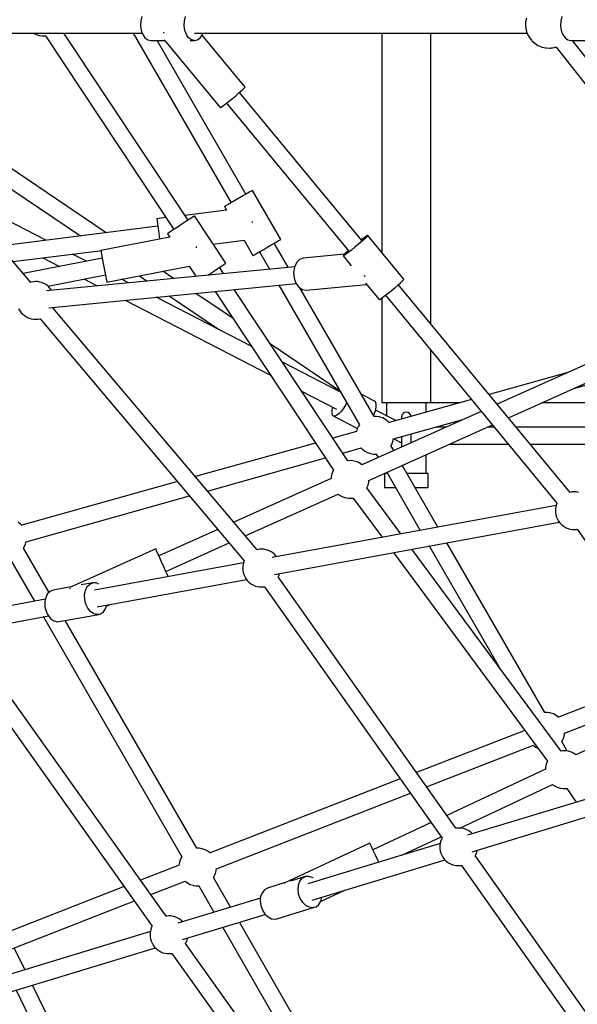
# Model space of a CAD drawing. Units: millimetres. Extents: x 146 to 19693, y -3384 to 19137.
# Drawn here: x 5357 to 5947, y 7493 to 8535 of the extents above; entities that cross this region are included whole.
import ezdxf

# ---------------------------------------------------------------- set-up
doc = ezdxf.new("R2010")
doc.units = ezdxf.units.MM
doc.layers.add('PV-F2E3A', color=7, linetype='Continuous')

# ---------------------------------------------------------------- blocks, each defined once
blk = doc.blocks.new('*U2')
at = {"layer": 'PV-F2E3A'}
for p, q in [((-25146.2, 32632.4), (-25146.5, 32627.3)), ((-25145, 32637.1), (-25146.2, 32632.4)), ((-25100.3, 32627.3), (-25100, 32632.4)), ((-25100, 32632.4), (-25098.8, 32637.1)), ((-24738.8, 32630.7), (-24738.9, 32626.6)), ((-24738, 32635.4), (-24738.8, 32631.5)), ((-24738.8, 32631.5), (-24738.8, 32630.7)), ((-24701.5, 32632.4), (-24701.7, 32627.3)), ((-24700.3, 32637.1), (-24701.5, 32632.4)), ((-25493.2, 32619.6), (-25144.7, 32619.6)), ((-25260.3, 32619.6), (-25260, 32619.4)), ((-25096.1, 32421.6), (-25227.6, 32619.6)), ((-25154.3, 32619.6), (-25050.6, 32440)), ((-25146.5, 32627.3), (-25145.8, 32622.4)), ((-25145.8, 32622.4), (-25144.1, 32618)), ((-25122.3, 32619.9), (-25122.6, 32619.7)), ((-25121.5, 32620.5), (-25122.3, 32619.9)), ((-25099.5, 32622.4), (-25100.3, 32627.3)), ((-25097.9, 32618), (-25099.5, 32622.4)), ((-25089.4, 32619.6), (-24737.3, 32619.6)), ((-25081, 32618), (-25080.4, 32619.6)), ((-24891.1, 32619.6), (-24891.1, 32387.4)), ((-24839.1, 32311.8), (-24839.1, 32619.6)), ((-24738.9, 32626.6), (-24738.3, 32622.6)), ((-24738.3, 32622.6), (-24737, 32618.8)), ((-24701.7, 32627.3), (-24701, 32622.4)), ((-24701, 32622.4), (-24699.4, 32618)), ((-25262.5, 32355.8), (-25489.2, 32616.9)), ((-25183, 32408.3), (-25485.9, 32613.1)), ((-25260, 32619.4), (-25257.1, 32617.9)), ((-25257.1, 32617.9), (-25253.9, 32616.9)), ((-25253.9, 32616.9), (-25250.7, 32616.5)), ((-25250.7, 32616.5), (-25247.4, 32616.6)), ((-25247.4, 32616.6), (-25247.2, 32616.6)), ((-25247.2, 32616.6), (-25111.1, 32411.7)), ((-25144.1, 32618), (-25141.8, 32614.6)), ((-25141.8, 32614.6), (-25138.9, 32612.4)), ((-25138.9, 32612.4), (-25135.7, 32611.6)), ((-25135.7, 32611.6), (-25120.6, 32611.6)), ((-25035, 32449), (-25128.9, 32611.6)), ((-25121.3, 32612.5), (-25062, 32540.8)), ((-25095.6, 32614.6), (-25097.9, 32618)), ((-25092.6, 32612.4), (-25095.6, 32614.6)), ((-25094, 32611.6), (-25089.4, 32611.6)), ((-25089.4, 32611.6), (-25092.6, 32612.4)), ((-25089.4, 32611.6), (-25086.2, 32612.4)), ((-25086.2, 32612.4), (-25083.3, 32614.6)), ((-25083.3, 32614.6), (-25081, 32618)), ((-25035.8, 32562.4), (-25081.3, 32617.5)), ((-24737, 32618.8), (-24735.1, 32615.2)), ((-24735.1, 32615.2), (-24732.6, 32612)), ((-24732.6, 32612), (-24732.1, 32611.4)), ((-24732.1, 32611.4), (-24729.1, 32608.7)), ((-24699.4, 32618), (-24697, 32614.6)), ((-24697, 32614.6), (-24694.1, 32612.4)), ((-24694.1, 32612.4), (-24690.9, 32611.6)), ((-24690.9, 32611.6), (-24644.7, 32611.6)), ((-24360.3, 32194.4), (-24689.2, 32611.6)), ((-24729.1, 32608.7), (-24725.8, 32606.5)), ((-24725.8, 32606.5), (-24722.1, 32605)), ((-24722.1, 32605), (-24721.3, 32604.7)), ((-24721.3, 32604.7), (-24717.6, 32603.9)), ((-24717.6, 32603.9), (-24716.7, 32603.8)), ((-24716.7, 32603.8), (-24713.2, 32603.6)), ((-24713.2, 32603.6), (-24712.4, 32603.7)), ((-24712.4, 32603.7), (-24711.5, 32603.8)), ((-24711.5, 32603.8), (-24710.4, 32603.9)), ((-24710.4, 32603.9), (-24708.3, 32604.3)), ((-24708.3, 32604.3), (-24707.7, 32604.5)), ((-24707.7, 32604.5), (-24707, 32604.6)), ((-24707, 32604.6), (-24706.4, 32604.8)), ((-24706.6, 32604.8), (-24374.4, 32183.5)), ((-24706.4, 32604.8), (-24706.4, 32604.8)), ((-25440.4, 32560.6), (-25210, 32404.9)), ((-25041.9, 32556.5), (-25038.5, 32559.5)), ((-25038.5, 32559.5), (-25036.4, 32561.6)), ((-25036.4, 32561.6), (-25035.8, 32562.4)), ((-25055, 32545.7), (-25050.7, 32549.1)), ((-25050.7, 32549.1), (-25046.1, 32552.9)), ((-25046.1, 32552.9), (-25041.9, 32556.5)), ((-24912.1, 32400.1), (-25041.6, 32556.8)), ((-25062, 32540.8), (-25061.1, 32541.2)), ((-25061.1, 32541.2), (-25058.6, 32542.9)), ((-25058.6, 32542.9), (-25055, 32545.7)), ((-25055.3, 32545.4), (-24925.9, 32388.9)), ((-25028.1, 32453), (-25028.7, 32452.7)), ((-24998.1, 32401.1), (-25028.1, 32453)), ((-25246.8, 32400.3), (-25345.2, 32451)), ((-25046.1, 32442.6), (-25050.1, 32440.3)), ((-25041.7, 32445.2), (-25046.1, 32442.6)), ((-25037.4, 32447.6), (-25041.7, 32445.2)), ((-25033.6, 32449.8), (-25037.4, 32447.6)), ((-25030.6, 32451.6), (-25033.6, 32449.8)), ((-25028.7, 32452.7), (-25030.6, 32451.6)), ((-25055.3, 32432.2), (-25099.5, 32426.7)), ((-25057.3, 32436.1), (-25057.5, 32436)), ((-25057.5, 32436), (-25055.3, 32432.2)), ((-25056, 32436.9), (-25057.3, 32436.1)), ((-25053.6, 32438.3), (-25056, 32436.9)), ((-25050.1, 32440.3), (-25053.6, 32438.3)), ((-25119.5, 32424.3), (-25129.1, 32423.1)), ((-25129.1, 32423.1), (-25129.1, 32422.8)), ((-25129.1, 32422.8), (-25128.9, 32421)), ((-25094.8, 32422.5), (-25098.5, 32420.1)), ((-25091.9, 32424.4), (-25094.8, 32422.5)), ((-25090.1, 32425.6), (-25091.9, 32424.4)), ((-25089.5, 32426.1), (-25090.1, 32425.6)), ((-25056.3, 32376.1), (-25089.5, 32426.1)), ((-25128.1, 32415.1), (-25295.9, 32394.2)), ((-25128.9, 32421), (-25128.4, 32417.6)), ((-25128.4, 32417.6), (-25127.9, 32413)), ((-25127.9, 32413), (-25127.2, 32407.6)), ((-25110.7, 32412), (-25114, 32409.8)), ((-25106.8, 32414.6), (-25110.7, 32412)), ((-25102.6, 32417.4), (-25106.8, 32414.6)), ((-25098.5, 32420.1), (-25102.6, 32417.4)), ((-25028, 32419.9), (-25028, 32420.1)), ((-25027.9, 32419.1), (-25028, 32419.9)), ((-25115.4, 32403.6), (-25188.6, 32389.4)), ((-25127.2, 32407.6), (-25126.5, 32402)), ((-25126.5, 32402), (-25126.4, 32401.5)), ((-25117.6, 32407.4), (-25117.8, 32407.3)), ((-25117.8, 32407.3), (-25115.4, 32403.6)), ((-25116.4, 32408.2), (-25117.6, 32407.4)), ((-25114, 32409.8), (-25116.4, 32408.2)), ((-24998.7, 32400.7), (-24998.1, 32401.1)), ((-24909.8, 32402.9), (-24912.6, 32400.7)), ((-24909.1, 32402), (-24912, 32399.4)), ((-24907.4, 32404.5), (-24909.8, 32402.9)), ((-24907, 32404), (-24909.1, 32402)), ((-24906.2, 32405.3), (-24907.4, 32404.5)), ((-24906, 32405.1), (-24907, 32404)), ((-24905.9, 32405.3), (-24906.2, 32405.3)), ((-24905.9, 32405.3), (-24906, 32405.1)), ((-24867.7, 32359.1), (-24905.9, 32405.3)), ((-25087.4, 32393.2), (-25087.5, 32393.4)), ((-25087.3, 32392.4), (-25087.4, 32393.2)), ((-25069.6, 32396.2), (-25036.9, 32400.3)), ((-25036.9, 32400.3), (-25027.5, 32384.1)), ((-25020.1, 32388.3), (-25016.1, 32390.7)), ((-25016.1, 32390.7), (-25011.7, 32393.2)), ((-25011.7, 32393.2), (-25007.4, 32395.7)), ((-25007.4, 32395.7), (-25003.6, 32397.9)), ((-24990.3, 32371.7), (-25005, 32397.1)), ((-25003.6, 32397.9), (-25000.6, 32399.6)), ((-25000.6, 32399.6), (-24998.7, 32400.7)), ((-24919.5, 32393.1), (-24923.3, 32390)), ((-24915.6, 32396.3), (-24919.5, 32393.1)), ((-24912, 32399.4), (-24915.6, 32396.3)), ((-25281.6, 32377.9), (-25187.1, 32389.6)), ((-25187, 32381.5), (-25270.6, 32365.2)), ((-25250, 32381.8), (-25232.3, 32372.7)), ((-25203.8, 32378.2), (-25218.4, 32385.7)), ((-25188.6, 32389.4), (-25188.5, 32389.1)), ((-25188.5, 32389.1), (-25188.2, 32387.3)), ((-25188.2, 32387.3), (-25187.5, 32384)), ((-25187.5, 32384), (-25186.6, 32379.4)), ((-25187.4, 32389.6), (-25187.4, 32389.6)), ((-25027.5, 32384.1), (-25027.3, 32384.2)), ((-25027.3, 32384.2), (-25026, 32384.9)), ((-25026, 32384.9), (-25023.6, 32386.3)), ((-25023.6, 32386.3), (-25020.1, 32388.3)), ((-25020.6, 32388.1), (-25010, 32369.8)), ((-24974.4, 32381.3), (-24978.2, 32379.9)), ((-24930.5, 32385.5), (-24974.4, 32381.3)), ((-24931.7, 32384.3), (-24932.1, 32383.7)), ((-24931.4, 32384), (-24932.1, 32383.7)), ((-24932.1, 32383.7), (-24923.4, 32373.1)), ((-24930.1, 32385.9), (-24931.7, 32384.3)), ((-24929.6, 32385.2), (-24931.4, 32384)), ((-24927.6, 32388.2), (-24930.1, 32385.9)), ((-24926.8, 32387.3), (-24929.6, 32385.2)), ((-24926.3, 32389.4), (-24927.6, 32388.2)), ((-24923.3, 32390), (-24926.8, 32387.3)), ((-24983.3, 32372.3), (-25245.9, 32346.9)), ((-25186.6, 32379.4), (-25185.6, 32374)), ((-25185.6, 32374), (-25184.5, 32368.6)), ((-25182, 32356), (-25095, 32373)), ((-25095, 32373), (-25087.9, 32362.2)), ((-25069.4, 32367.4), (-25065.3, 32370.1)), ((-25065.3, 32370.1), (-25061.6, 32372.5)), ((-25058.6, 32365), (-25063, 32371.7)), ((-25061.6, 32372.5), (-25058.7, 32374.4)), ((-25058.7, 32374.4), (-25056.9, 32375.7)), ((-25056.9, 32375.7), (-25056.3, 32376.1)), ((-24983.6, 32371.8), (-24984.4, 32366.2)), ((-24981.4, 32376.6), (-24983.6, 32371.8)), ((-24978.2, 32379.9), (-24981.4, 32376.6)), ((-25244.7, 32351.9), (-25183.6, 32363.8)), ((-25206.5, 32359.4), (-25192.3, 32352.1)), ((-25184.5, 32368.6), (-25183.5, 32363.5)), ((-25183.5, 32363.5), (-25182.7, 32359.5)), ((-25182.7, 32359.5), (-25182.2, 32356.9)), ((-25147.6, 32362.7), (-25139.4, 32357.2)), ((-25111.4, 32359.9), (-25122.7, 32367.6)), ((-25075.4, 32363.4), (-25073.6, 32364.6)), ((-25073.6, 32364.6), (-25069.4, 32367.4)), ((-24984.4, 32366.2), (-24983.8, 32360.3)), ((-24983.8, 32360.3), (-24981.9, 32354.9)), ((-24909.1, 32362), (-24909.5, 32363.2)), ((-24908.8, 32361.6), (-24909.1, 32362)), ((-24867.8, 32358.9), (-24867.7, 32359.1)), ((-25262.3, 32356.1), (-25262.6, 32356)), ((-25259.9, 32356.5), (-25262.3, 32356.1)), ((-25257.8, 32356.6), (-25259.9, 32356.5)), ((-25255.4, 32356.6), (-25257.8, 32356.6)), ((-25253, 32356.1), (-25255.4, 32356.6)), ((-25251.3, 32355.6), (-25253, 32356.1)), ((-25249, 32354.7), (-25251.3, 32355.6)), ((-25246.9, 32353.5), (-25249, 32354.7)), ((-25245.8, 32352.8), (-25246.9, 32353.5)), ((-25244, 32351.4), (-25245.8, 32352.8)), ((-25242.4, 32349.7), (-25244, 32351.4)), ((-25243.5, 32329), (-24981.6, 32354.5)), ((-25240.9, 32347.7), (-25242.4, 32349.7)), ((-25182.2, 32356.9), (-25182, 32356)), ((-25159.3, 32355.3), (-25166.5, 32359)), ((-25000.1, 32352.7), (-24914.8, 32204.9)), ((-24981.9, 32354.9), (-24978.9, 32350.7)), ((-24978.9, 32350.7), (-24975.1, 32348.1)), ((-24899.2, 32213.9), (-24977.7, 32349.9)), ((-24971.1, 32347.4), (-24907.3, 32353.6)), ((-24908.4, 32355), (-24893.9, 32337.5)), ((-24881.3, 32346.9), (-24877.4, 32350.1)), ((-24877.4, 32350.1), (-24873.9, 32353.2)), ((-24873.9, 32353.2), (-24870.9, 32355.8)), ((-24691.7, 32133.5), (-24873.6, 32353.5)), ((-24870.9, 32355.8), (-24868.8, 32357.8)), ((-24868.8, 32357.8), (-24867.8, 32358.9)), ((-25240.7, 32347.4), (-25240.9, 32347.7)), ((-25029.2, 32288.2), (-25129.8, 32340.1)), ((-25116.1, 32341.4), (-25064, 32306.2)), ((-25048.5, 32317.4), (-25088.1, 32344.1)), ((-25067.6, 32346.1), (-24942.1, 32157.1)), ((-24927.1, 32167.1), (-25047.3, 32348.1)), ((-24975.1, 32348.1), (-24971.1, 32347.4)), ((-24893.2, 32337.8), (-24891.4, 32339)), ((-24891.4, 32339), (-24888.6, 32341.1)), ((-24891.1, 32339.2), (-24891.1, 32228.6)), ((-24888.6, 32341.1), (-24885.2, 32343.8)), ((-24887.3, 32342.1), (-24705.6, 32122.3)), ((-24885.2, 32343.8), (-24881.3, 32346.9)), ((-25239.3, 32328.8), (-25239, 32329.5)), ((-25023, 32072.7), (-25239.3, 32328.8)), ((-25162.8, 32336.9), (-25008.8, 32257.5)), ((-24893.9, 32337.5), (-24893.2, 32337.8)), ((-25275.5, 32327.8), (-25274.3, 32325.7)), ((-25274.3, 32325.7), (-25272.9, 32323.7)), ((-25272.9, 32323.7), (-25271.2, 32322)), ((-25271.2, 32322), (-25269.4, 32320.6)), ((-25269.4, 32320.6), (-25268.4, 32319.9)), ((-25268.4, 32319.9), (-25266.2, 32318.6)), ((-25266.2, 32318.6), (-25264, 32317.8)), ((-25264, 32317.8), (-25262.3, 32317.3)), ((-25262.3, 32317.3), (-25259.8, 32316.8)), ((-25259.8, 32316.8), (-25257.5, 32316.8)), ((-25257.5, 32316.8), (-25255.3, 32316.8)), ((-25255.3, 32316.8), (-25253, 32317.3)), ((-25253, 32317.3), (-25252.8, 32317.3)), ((-25252.9, 32317.3), (-25036.7, 32061.3)), ((-24935.7, 32241.1), (-25009.3, 32290.9)), ((-24622, 32292.7), (-24768.9, 32226.9)), ((-24687.9, 32243.4), (-24523.9, 32289.3)), ((-24839.1, 32228.6), (-24839.1, 32283.9)), ((-24757, 32212.5), (-24614.7, 32276.2)), ((-24934.9, 32239.7), (-24996.3, 32271.3)), ((-24694, 32260.4), (-24777.4, 32237.1)), ((-24975.9, 32240.6), (-24939, 32221.5)), ((-24898.7, 32230.1), (-24912.8, 32237.4)), ((-24943.4, 32223.8), (-24944, 32220.9)), ((-24929.2, 32226.7), (-24931.4, 32222.9)), ((-24928.4, 32228.4), (-24929.2, 32226.7)), ((-24897.5, 32228.9), (-24898.7, 32230.1)), ((-24897.9, 32220.1), (-24897.1, 32223.7)), ((-24897, 32226.7), (-24897.5, 32228.9)), ((-24897.1, 32223.7), (-24897, 32226.7)), ((-24891.1, 32228.6), (-24887.6, 32228.6)), ((-24887.6, 32228.6), (-24878.1, 32228.6)), ((-24886.1, 32228.6), (-24886.1, 32214.5)), ((-24796.1, 32231.9), (-24883.4, 32207.5)), ((-24878.1, 32228.6), (-24865.1, 32228.6)), ((-24865.1, 32228.6), (-24852.1, 32228.6)), ((-24852.1, 32228.6), (-24842.6, 32228.6)), ((-24844.1, 32218.5), (-24844.1, 32228.6)), ((-24842.6, 32228.6), (-24839.1, 32228.6)), ((-24839.1, 32228.6), (-24807.8, 32228.6)), ((-24721, 32228.6), (-24591.5, 32228.6)), ((-24944, 32220.9), (-24944.1, 32217.9)), ((-24944.1, 32217.9), (-24943.6, 32215.7)), ((-24943.6, 32215.7), (-24942.5, 32214.5)), ((-24942.5, 32214.5), (-24916.8, 32201.2)), ((-24940.8, 32214.2), (-24942.5, 32214.5)), ((-24938.7, 32215.1), (-24940.8, 32214.2)), ((-24936.3, 32216.9), (-24938.7, 32215.1)), ((-24933.8, 32219.6), (-24936.3, 32216.9)), ((-24931.4, 32222.9), (-24933.8, 32219.6)), ((-24785.8, 32219.3), (-24912.2, 32162.7)), ((-24899.8, 32214.9), (-24899.2, 32216.2)), ((-24899.2, 32216.2), (-24897.9, 32220.1)), ((-24896.5, 32213.9), (-24899.2, 32213.9)), ((-24876.3, 32209.5), (-24897.8, 32220.5)), ((-24893.4, 32213.4), (-24896.5, 32213.9)), ((-24893.2, 32213.3), (-24893.4, 32213.4)), ((-24890.1, 32212.3), (-24893.2, 32213.3)), ((-24869.9, 32214.6), (-24870.1, 32213.6)), ((-24870.1, 32213.6), (-24870.1, 32212.8)), ((-24869.7, 32215.5), (-24869.9, 32214.6)), ((-24868.6, 32217.1), (-24869.7, 32215.5)), ((-24869.4, 32216.1), (-24869.5, 32215.9)), ((-24869.1, 32216.4), (-24869.4, 32216.1)), ((-24867, 32218.2), (-24868.6, 32217.1)), ((-24867.6, 32217.9), (-24867.9, 32217.6)), ((-24867.3, 32218), (-24867.6, 32217.9)), ((-24865.1, 32218.6), (-24867, 32218.2)), ((-24863.2, 32218.2), (-24865.1, 32218.6)), ((-24861.6, 32217.1), (-24863.2, 32218.2)), ((-24862.6, 32217.9), (-24862.9, 32218)), ((-24862.3, 32217.6), (-24862.6, 32217.9)), ((-24860.5, 32215.5), (-24861.6, 32217.1)), ((-24860.8, 32216.1), (-24861.1, 32216.4)), ((-24860.7, 32215.9), (-24860.8, 32216.1)), ((-24860.3, 32214.6), (-24860.5, 32215.5)), ((-24860.2, 32214), (-24860.3, 32214.6)), ((-24915.7, 32203.6), (-24917, 32200.7)), ((-24914.8, 32205), (-24915.7, 32203.6)), ((-24904.8, 32146.3), (-24773.9, 32204.9)), ((-24887.2, 32210.7), (-24890.1, 32212.3)), ((-24884.6, 32208.7), (-24887.2, 32210.7)), ((-24883.3, 32207.3), (-24884.6, 32208.7)), ((-24878.6, 32190.1), (-24805.1, 32210.7)), ((-24870.1, 32212.8), (-24870.1, 32211.2)), ((-24917.7, 32197.9), (-24942.9, 32190.8)), ((-24917, 32200.7), (-24917.7, 32197.9)), ((-24870.1, 32192.5), (-24870.1, 32191.8)), ((-24860.1, 32191.8), (-24860.1, 32195.3)), ((-24823.1, 32202.6), (-24833.9, 32202.6)), ((-24771.9, 32202.6), (-24779.1, 32202.6)), ((-24466.6, 32202.6), (-24748.9, 32202.6)), ((-24961.1, 32185.7), (-25088.4, 32150.2)), ((-24881.5, 32183.1), (-24880.6, 32184.4)), ((-24878.4, 32177.8), (-24881.5, 32183.1)), ((-24880.6, 32184.4), (-24879.3, 32187.3)), ((-24879.3, 32187.3), (-24878.5, 32190.5)), ((-24878.2, 32190.2), (-24870.1, 32186.1)), ((-24870.1, 32191.8), (-24870.1, 32184.9)), ((-24870.1, 32184.9), (-24870.1, 32181.6)), ((-24860.1, 32186), (-24860.1, 32191.8)), ((-24819.2, 32184.6), (-24757.1, 32184.6)), ((-24734, 32184.6), (-24456.2, 32184.6)), ((-24932.4, 32175.1), (-24912.8, 32180.6)), ((-24912.8, 32180.6), (-24911.6, 32179.3)), ((-24911.6, 32179.3), (-24909, 32177.3)), ((-24909, 32177.3), (-24906.1, 32175.7)), ((-24906.1, 32175.7), (-24903, 32174.7)), ((-24903, 32174.7), (-24902.9, 32174.7)), ((-24902.9, 32174.7), (-24899.7, 32174.1)), ((-24899.7, 32174.1), (-24896.6, 32174.1)), ((-24897.1, 32174.1), (-24894.9, 32170.4)), ((-24844.1, 32153.6), (-24844.1, 32173.5)), ((-25075.6, 32135), (-24950.6, 32170)), ((-24926.9, 32167.1), (-24927.1, 32167.1)), ((-24923.6, 32167.2), (-24926.9, 32167.1)), ((-24920.4, 32166.7), (-24923.6, 32167.2)), ((-24917.2, 32165.8), (-24920.4, 32166.7)), ((-24914.3, 32164.3), (-24917.2, 32165.8)), ((-24912.2, 32162.7), (-24914.3, 32164.3)), ((-24831.7, 32096.8), (-24869.4, 32162.2)), ((-24943.8, 32153.2), (-24944.5, 32150)), ((-24942.6, 32156.2), (-24943.8, 32153.2)), ((-24942.1, 32157.1), (-24942.6, 32156.2)), ((-24888.1, 32153.6), (-24888.1, 32138.6)), ((-24885.2, 32153.6), (-24888.1, 32153.6)), ((-24886.1, 32154.7), (-24886.1, 32153.6)), ((-24885.9, 32154.8), (-24850.4, 32093.4)), ((-24853.6, 32153.6), (-24864.4, 32153.6)), ((-24845.2, 32153.6), (-24853.6, 32153.6)), ((-24842.1, 32153.6), (-24845.2, 32153.6)), ((-24842.1, 32138.6), (-24842.1, 32153.6)), ((-25107.2, 32144.9), (-25272.3, 32098.7)), ((-24944.6, 32148.2), (-25047.7, 32102)), ((-24944.5, 32150), (-24944.6, 32148.2)), ((-24906.9, 32138.2), (-24905.6, 32141.3)), ((-24905.6, 32141.3), (-24904.9, 32144.5)), ((-24904.9, 32144.5), (-24904.8, 32146.3)), ((-25035.6, 32087.7), (-24937.3, 32131.7)), ((-24937.3, 32131.7), (-24935.2, 32130.2)), ((-24935.2, 32130.2), (-24932.2, 32128.7)), ((-24871, 32089.6), (-24906.9, 32138.2)), ((-24888.1, 32138.6), (-24885, 32138.6)), ((-24885, 32138.6), (-24876.6, 32138.6)), ((-24876.6, 32138.6), (-24876.6, 32138.6)), ((-24855.8, 32138.6), (-24853.6, 32138.6)), ((-24853.6, 32138.6), (-24845.2, 32138.6)), ((-24845.2, 32138.6), (-24842.1, 32138.6)), ((-24689.6, 32134.1), (-24691.8, 32133.6)), ((-24687.5, 32134.1), (-24689.6, 32134.1)), ((-24685.1, 32134.1), (-24687.5, 32134.1)), ((-24682.7, 32133.6), (-24685.1, 32134.1)), ((-25267.4, 32081.4), (-25094.5, 32129.8)), ((-24706.4, 32119.8), (-25007.2, 32064.6)), ((-24932.2, 32128.7), (-24929.1, 32127.7)), ((-24929.1, 32127.7), (-24925.8, 32127.3)), ((-24925.8, 32127.3), (-24922.5, 32127.3)), ((-24922.5, 32127.3), (-24921.4, 32127.6)), ((-24921.4, 32127.6), (-24890.7, 32086)), ((-24706.4, 32119.9), (-24706.9, 32118.2)), ((-24705.6, 32122.2), (-24706.4, 32119.9)), ((-24705.6, 32122.4), (-24705.6, 32122.2)), ((-24706.9, 32118.2), (-24707.3, 32115.8)), ((-24707.3, 32115.8), (-24707.2, 32113.3)), ((-24707.2, 32113.3), (-24707.2, 32112)), ((-24707.2, 32112), (-24706.8, 32109.8)), ((-24706.8, 32109.8), (-24706.2, 32107.5)), ((-25273.5, 32100), (-25276.1, 32102)), ((-25272.2, 32098.6), (-25273.5, 32100)), ((-25004.5, 32046.8), (-24703.2, 32102.1)), ((-24706.2, 32107.5), (-24705.2, 32105.3)), ((-24705.2, 32105.3), (-24704, 32103.2)), ((-24704, 32103.2), (-24702.6, 32101.2)), ((-24702.6, 32101.2), (-24700.9, 32099.5)), ((-24700.9, 32099.5), (-24699.1, 32098.1)), ((-25064.6, 32094.4), (-25127.1, 32066.4)), ((-24699.1, 32098.1), (-24698.1, 32097.4)), ((-24698.1, 32097.4), (-24695.9, 32096.2)), ((-24695.9, 32096.2), (-24693.7, 32095.3)), ((-24693.7, 32095.3), (-24692, 32094.8)), ((-24692, 32094.8), (-24689.5, 32094.3)), ((-24689.5, 32094.3), (-24687.2, 32094.3)), ((-24687.2, 32094.3), (-24685, 32094.4)), ((-24685, 32094.4), (-24684.2, 32094.5)), ((-24684.4, 32094.5), (-24527.6, 31870.9)), ((-25269.5, 32075.7), (-25268.1, 32078.6)), ((-25268.1, 32078.6), (-25267.4, 32081.7)), ((-25119.8, 32050), (-25052.5, 32080.1)), ((-24718.4, 31900.7), (-24822.1, 32080.3)), ((-25270.3, 32074.4), (-25269.5, 32075.7)), ((-25243.3, 32027.6), (-25270.3, 32074.4)), ((-25130.4, 32073.7), (-25221.3, 32033)), ((-25130, 32072.8), (-25130.4, 32073.7)), ((-25128.8, 32070.1), (-25130, 32072.8)), ((-25126.9, 32066), (-25128.8, 32070.1)), ((-25023, 32072.8), (-25023.1, 32072.8)), ((-25020.6, 32073.3), (-25023, 32072.8)), ((-25018.5, 32073.3), (-25020.6, 32073.3)), ((-25016.1, 32073.3), (-25018.5, 32073.3)), ((-25013.7, 32072.8), (-25016.1, 32073.3)), ((-25012, 32072.3), (-25013.7, 32072.8)), ((-25009.7, 32071.5), (-25012, 32072.3)), ((-25007.6, 32070.2), (-25009.7, 32071.5)), ((-25006.5, 32069.5), (-25007.6, 32070.2)), ((-25004.7, 32068.1), (-25006.5, 32069.5)), ((-25003.1, 32066.4), (-25004.7, 32068.1)), ((-24878.8, 32069.9), (-24715.8, 31849.1)), ((-24701.2, 31859.8), (-24859.1, 32073.5)), ((-24840.9, 32076.9), (-24766.9, 31948.7)), ((-25285.9, 32065.4), (-25258.8, 32018.4)), ((-25037.4, 32059), (-25195.1, 32030.1)), ((-25124.7, 32060.9), (-25126.9, 32066)), ((-25122.3, 32055.5), (-25124.7, 32060.9)), ((-25037.9, 32057.4), (-25038.3, 32055)), ((-25037.4, 32059.1), (-25037.9, 32057.4)), ((-25036.6, 32061.4), (-25037.4, 32059.1)), ((-25036.6, 32061.5), (-25036.6, 32061.4)), ((-25002.4, 32065.5), (-25003.1, 32066.4)), ((-25120, 32050.5), (-25122.3, 32055.5)), ((-25118.1, 32046.3), (-25120, 32050.5)), ((-25038.3, 32055), (-25038.2, 32052.5)), ((-25038.2, 32052.5), (-25038.2, 32051.3)), ((-25038.2, 32051.3), (-25037.8, 32049)), ((-25037.8, 32049), (-25037.2, 32046.7)), ((-25037.2, 32046.7), (-25036.2, 32044.5)), ((-25000, 32045.4), (-24999.2, 32047.7)), ((-24999.2, 32047.7), (-24999.2, 32047.8)), ((-25196.8, 32037.9), (-25209.4, 32035.6)), ((-25202.8, 32033.8), (-25200.1, 32036.5)), ((-25200.1, 32036.5), (-25196.8, 32037.9)), ((-25193.2, 32037.8), (-25196.8, 32037.9)), ((-25190.5, 32036.6), (-25193.2, 32037.8)), ((-25192.3, 32012.3), (-25034.2, 32041.3)), ((-25117.3, 32044.4), (-25118.1, 32046.3)), ((-25036.2, 32044.5), (-25035, 32042.4)), ((-25035, 32042.4), (-25033.6, 32040.4)), ((-25033.6, 32040.4), (-25031.9, 32038.7)), ((-25031.9, 32038.7), (-25030.1, 32037.3)), ((-25030.1, 32037.3), (-25029.1, 32036.6)), ((-25029.1, 32036.6), (-25026.9, 32035.4)), ((-25000.9, 32043.7), (-25000, 32045.4)), ((-24812.6, 31778.1), (-25000.7, 32044.1)), ((-25244.9, 32026.1), (-25246.8, 32022.2)), ((-25242.1, 32028.8), (-25244.9, 32026.1)), ((-25238.8, 32030.2), (-25242.1, 32028.8)), ((-25219.8, 32033.7), (-25238.8, 32030.2)), ((-25221.3, 32032.1), (-25221.3, 32031.9)), ((-25221.3, 32031.9), (-25221.1, 32031.6)), ((-25205.7, 32025.3), (-25204.8, 32029.9)), ((-25204.8, 32029.9), (-25202.8, 32033.8)), ((-25026.9, 32035.4), (-25024.7, 32034.5)), ((-25024.7, 32034.5), (-25023, 32034)), ((-25023, 32034), (-25020.5, 32033.5)), ((-25020.5, 32033.5), (-25018.2, 32033.5)), ((-25018.2, 32033.5), (-25016, 32033.6)), ((-25016, 32033.6), (-25015.2, 32033.7)), ((-25015.4, 32033.7), (-24827.3, 31767.8)), ((-25247.2, 32020.5), (-25338.2, 32003.8)), ((-25246.8, 32022.2), (-25247.8, 32017.6)), ((-25247.8, 32017.6), (-25247.7, 32012.6)), ((-25205.6, 32020.3), (-25205.7, 32025.3)), ((-25204.4, 32015.4), (-25205.6, 32020.3)), ((-25202.3, 32011), (-25204.4, 32015.4)), ((-25247.7, 32012.6), (-25246.5, 32007.7)), ((-25246.5, 32007.7), (-25244.4, 32003.3)), ((-25199.4, 32007.5), (-25202.3, 32011)), ((-25196, 32005.2), (-25199.4, 32007.5)), ((-25192.4, 32004.3), (-25196, 32005.2)), ((-25190.6, 32004.5), (-25188.9, 32005)), ((-25188.9, 32005), (-25185.8, 32007.1)), ((-25185.8, 32007.1), (-25183.5, 32010.4)), ((-25183.5, 32010.4), (-25182.2, 32014.2)), ((-25182.5, 32013.1), (-25178.8, 32014.8)), ((-25335.5, 31986), (-25244, 32002.8)), ((-25249.2, 32001.9), (-25102.7, 31748)), ((-25244.4, 32003.3), (-25241.5, 31999.8)), ((-25241.5, 31999.8), (-25238.1, 31997.5)), ((-25238.1, 31997.5), (-25234.5, 31996.6)), ((-25234.5, 31996.6), (-25232.7, 31996.8)), ((-25232.7, 31996.8), (-25190.6, 32004.5)), ((-25087, 31757), (-25226.2, 31998)), ((-25190.6, 32004.5), (-25192.4, 32004.3)), ((-25119.3, 31685.1), (-25331.7, 31983.3)), ((-25346.3, 31972.9), (-25134, 31674.7)), ((-24579.1, 31944.4), (-24704, 31895.7)), ((-24697.5, 31878.9), (-24568.5, 31929.2)), ((-24558.7, 31915.3), (-24685.6, 31855.8)), ((-24715.7, 31900.7), (-24718.4, 31900.7)), ((-24712.6, 31900.2), (-24715.7, 31900.7)), ((-24712.4, 31900.1), (-24712.6, 31900.2)), ((-24709.3, 31899.1), (-24712.4, 31900.1)), ((-24706.4, 31897.5), (-24709.3, 31899.1)), ((-24703.8, 31895.5), (-24706.4, 31897.5)), ((-24703.8, 31895.5), (-24703.8, 31895.5)), ((-24739.8, 31881.7), (-24854.3, 31837.1)), ((-24700.6, 31869.9), (-24699.8, 31871.2)), ((-24694.8, 31859.8), (-24700.6, 31869.9)), ((-24699.8, 31871.2), (-24698.5, 31874.2)), ((-24698.5, 31874.2), (-24697.7, 31877.3)), ((-24697.7, 31877.3), (-24697.5, 31879.3)), ((-24843.6, 31821.9), (-24730.6, 31866)), ((-24730.7, 31866), (-24728.2, 31864.1)), ((-24728.2, 31864.1), (-24725.9, 31862.8)), ((-24700.1, 31860), (-24701.2, 31859.8)), ((-24696.8, 31860.1), (-24700.1, 31860)), ((-24693.5, 31859.6), (-24696.8, 31860.1)), ((-24690.4, 31858.7), (-24693.5, 31859.6)), ((-24715.8, 31849.1), (-24717, 31846.1)), ((-24687.4, 31857.2), (-24690.4, 31858.7)), ((-24685.6, 31855.8), (-24687.4, 31857.2)), ((-24717.8, 31840.7), (-24822.3, 31791.8)), ((-24717.7, 31842.9), (-24717.8, 31840.7)), ((-24717, 31846.1), (-24717.7, 31842.9)), ((-24871.5, 31830.4), (-25072.6, 31752)), ((-24582.2, 31836.9), (-24800.2, 31770.8)), ((-24808.5, 31778.4), (-24710.2, 31824.4)), ((-24795.4, 31753.4), (-24577, 31819.7)), ((-24710.2, 31824.4), (-24708.4, 31823.1)), ((-24708.4, 31823.1), (-24705.4, 31821.6)), ((-24705.4, 31821.6), (-24702.3, 31820.6)), ((-24702.3, 31820.6), (-24699, 31820.2)), ((-24699, 31820.2), (-24695.7, 31820.3)), ((-24695.7, 31820.3), (-24695.3, 31820.3)), ((-24695.3, 31820.3), (-24685.3, 31805.6)), ((-25066.2, 31735.2), (-24860.8, 31815.2)), ((-24838.8, 31784.1), (-24900.4, 31755.2)), ((-24812, 31778.4), (-24812.6, 31778.2)), ((-24809.8, 31778.4), (-24812, 31778.4)), ((-24807.5, 31778.4), (-24809.8, 31778.4)), ((-24805, 31777.9), (-24807.5, 31778.4)), ((-24803.3, 31777.4), (-24805, 31777.9)), ((-24801.1, 31776.6), (-24803.3, 31777.4)), ((-24798.9, 31775.3), (-24801.1, 31776.6)), ((-24869.9, 31749.6), (-24828.2, 31769.2)), ((-24828, 31766.5), (-24828.8, 31764.2)), ((-24827.3, 31767.8), (-24828, 31766.5)), ((-24797.9, 31774.6), (-24798.9, 31775.3)), ((-24796.1, 31773.2), (-24797.9, 31774.6)), ((-24795.2, 31772.3), (-24796.1, 31773.2)), ((-25084.4, 31757), (-25087.1, 31757)), ((-25081.2, 31756.4), (-25084.4, 31757)), ((-25081.1, 31756.4), (-25081.2, 31756.4)), ((-25078, 31755.4), (-25081.1, 31756.4)), ((-25075.1, 31753.8), (-25078, 31755.4)), ((-24903.8, 31762.5), (-24994.3, 31720.1)), ((-24829.3, 31761.9), (-24969.5, 31719.4)), ((-24903.3, 31761.6), (-24903.8, 31762.5)), ((-24902.1, 31758.9), (-24903.3, 31761.6)), ((-24900.2, 31754.8), (-24902.1, 31758.9)), ((-24897.8, 31749.8), (-24900.2, 31754.8)), ((-24829.3, 31762.5), (-24829.6, 31760.1)), ((-24829.6, 31760.1), (-24829.6, 31757.6)), ((-24829.6, 31757.6), (-24829.5, 31756.3)), ((-24829.5, 31756.3), (-24829.2, 31754.1)), ((-24828.8, 31764.2), (-24829.3, 31762.5)), ((-24790.1, 31754.6), (-24790, 31755.1)), ((-25103.5, 31746.7), (-25104.8, 31743.8)), ((-25102.6, 31748), (-25103.5, 31746.7)), ((-25072.5, 31751.8), (-25075.1, 31753.8)), ((-25072.4, 31751.8), (-25072.5, 31751.8)), ((-24964.7, 31702.1), (-24824.1, 31744.7)), ((-24895.3, 31744.4), (-24897.8, 31749.8)), ((-24894.3, 31742.2), (-24895.3, 31744.4)), ((-24829.2, 31754.1), (-24828.5, 31751.8)), ((-24828.5, 31751.8), (-24827.6, 31749.6)), ((-24827.6, 31749.6), (-24826.4, 31747.5)), ((-24826.4, 31747.5), (-24824.9, 31745.5)), ((-24824.9, 31745.5), (-24823.3, 31743.8)), ((-24792.3, 31748.8), (-24791.4, 31750.5)), ((-24603.9, 31483.2), (-24792.1, 31749.2)), ((-24791.4, 31750.5), (-24790.6, 31752.8)), ((-24790.6, 31752.8), (-24790.1, 31754.6)), ((-25105.7, 31739), (-25146.4, 31723.2)), ((-25105.6, 31740.6), (-25105.8, 31739)), ((-25104.8, 31743.8), (-25105.6, 31740.6)), ((-25066.3, 31733.6), (-25066.1, 31735.6)), ((-24823.3, 31743.8), (-24821.5, 31742.4)), ((-24821.5, 31742.4), (-24820.4, 31741.7)), ((-24820.4, 31741.7), (-24818.3, 31740.4)), ((-24818.3, 31740.4), (-24816, 31739.6)), ((-24816, 31739.6), (-24814.3, 31739.1)), ((-24814.3, 31739.1), (-24811.9, 31738.6)), ((-24811.9, 31738.6), (-24809.5, 31738.6)), ((-24809.5, 31738.6), (-24807.4, 31738.6)), ((-24807.4, 31738.6), (-24806.5, 31738.8)), ((-24806.7, 31738.8), (-24618.6, 31472.9)), ((-25069.3, 31726.2), (-25068.4, 31727.5)), ((-25051.1, 31694.7), (-25069.3, 31726.2)), ((-25068.4, 31727.5), (-25067.1, 31730.4)), ((-25067.1, 31730.4), (-25066.3, 31733.6)), ((-24972, 31727), (-24987.7, 31722.3)), ((-24977.7, 31722.2), (-24975.2, 31725.3)), ((-24975.2, 31725.3), (-24972, 31727)), ((-24968.4, 31727.3), (-24972, 31727)), ((-24964.6, 31726.2), (-24968.4, 31727.3)), ((-24963.8, 31725.6), (-24964.6, 31726.2)), ((-25163.7, 31716.5), (-25378.7, 31632.6)), ((-25135.6, 31708.1), (-25099.3, 31722.2)), ((-25099.3, 31722.2), (-25096.9, 31720.4)), ((-25096.9, 31720.4), (-25094, 31718.8)), ((-25094, 31718.8), (-25090.9, 31717.8)), ((-25090.9, 31717.8), (-25090.7, 31717.7)), ((-25090.7, 31717.7), (-25087.6, 31717.2)), ((-25087.6, 31717.2), (-25084.4, 31717.2)), ((-25084.9, 31717.2), (-25068.8, 31689.3)), ((-25015.3, 31713.1), (-25017.8, 31710)), ((-25012.1, 31714.9), (-25015.3, 31713.1)), ((-24993.2, 31720.6), (-25012.1, 31714.9)), ((-24994.3, 31720.1), (-24994.2, 31719.9)), ((-24979.7, 31713.4), (-24979.3, 31718.1)), ((-24979.1, 31708.4), (-24979.7, 31713.4)), ((-24979.3, 31718.1), (-24977.7, 31722.2)), ((-25019.5, 31704.3), (-25106.9, 31677.8)), ((-25019.3, 31706), (-25019.8, 31701.3)), ((-25017.8, 31710), (-25019.3, 31706)), ((-24977.4, 31703.7), (-24979.1, 31708.4)), ((-24974.7, 31699.6), (-24977.4, 31703.7)), ((-24956, 31700.5), (-24930.3, 31712.5)), ((-24955.6, 31701.2), (-24954.7, 31705.1)), ((-25372.2, 31615.8), (-25152.9, 31701.3)), ((-25019.8, 31701.3), (-25019.1, 31696.3)), ((-25019.1, 31696.3), (-25017.4, 31691.5)), ((-25002.2, 31682.3), (-24962.2, 31694.5)), ((-24971.4, 31696.4), (-24974.7, 31699.6)), ((-24967.7, 31694.6), (-24971.4, 31696.4)), ((-24964, 31694.1), (-24967.7, 31694.6)), ((-24962.2, 31694.5), (-24964, 31694.1)), ((-24962.2, 31694.5), (-24960.5, 31695.2)), ((-24960.5, 31695.2), (-24957.6, 31697.6)), ((-24957.6, 31697.6), (-24955.6, 31701.2)), ((-25118.6, 31685.3), (-25119.4, 31685.2)), ((-25116.5, 31685.4), (-25118.6, 31685.3)), ((-25114.1, 31685.4), (-25116.5, 31685.4)), ((-25111.7, 31684.8), (-25114.1, 31685.4)), ((-25110, 31684.4), (-25111.7, 31684.8)), ((-25107.7, 31683.5), (-25110, 31684.4)), ((-25105.6, 31682.3), (-25107.7, 31683.5)), ((-25104.6, 31681.6), (-25105.6, 31682.3)), ((-25102, 31660.4), (-25014.4, 31687)), ((-25017.4, 31691.5), (-25014.8, 31687.4)), ((-25014.8, 31687.4), (-25011.5, 31684.3)), ((-25011.5, 31684.3), (-25007.8, 31682.4)), ((-25007.8, 31682.4), (-25004, 31682)), ((-25004, 31682), (-25002.2, 31682.3)), ((-25134.7, 31673.5), (-25135.4, 31671.1)), ((-25134, 31674.8), (-25134.7, 31673.5)), ((-25102.8, 31680.1), (-25104.6, 31681.6)), ((-25101.9, 31679.3), (-25102.8, 31680.1)), ((-25059.5, 31673.3), (-24899.3, 31395.7)), ((-24883.7, 31404.7), (-25041.8, 31678.7)), ((-25136, 31668.9), (-25413.5, 31584.7)), ((-25135.9, 31669.4), (-25136.3, 31667.1)), ((-25136.3, 31667.1), (-25136.2, 31664.6)), ((-25136.2, 31664.6), (-25136.2, 31663.3)), ((-25136.2, 31663.3), (-25135.8, 31661.1)), ((-25135.4, 31671.1), (-25135.9, 31669.4)), ((-25135.8, 31661.1), (-25135.2, 31658.8)), ((-25097.2, 31659.8), (-25096.7, 31661.5)), ((-25096.7, 31661.5), (-25096.7, 31662)), ((-25408.7, 31567.4), (-25130.8, 31651.7)), ((-25268.9, 31628.6), (-25280.1, 31651.7)), ((-25135.2, 31658.8), (-25134.2, 31656.6)), ((-25134.2, 31656.6), (-25133, 31654.4)), ((-25133, 31654.4), (-25131.6, 31652.5)), ((-25131.6, 31652.5), (-25129.9, 31650.8)), ((-25129.9, 31650.8), (-25128.1, 31649.4)), ((-25098.9, 31655.9), (-25098, 31657.5)), ((-24886.3, 31358), (-25098.7, 31656.2)), ((-25098, 31657.5), (-25097.2, 31659.8)), ((-25128.1, 31649.4), (-25127.1, 31648.7)), ((-25127.1, 31648.7), (-25124.9, 31647.4)), ((-25124.9, 31647.4), (-25122.7, 31646.5)), ((-25122.7, 31646.5), (-25121, 31646.1)), ((-25121, 31646.1), (-25118.5, 31645.6)), ((-25118.5, 31645.6), (-25116.2, 31645.6)), ((-25116.2, 31645.6), (-25114, 31645.6)), ((-25114, 31645.6), (-25113.2, 31645.8)), ((-25113.3, 31645.8), (-24901, 31347.6)), ((-25233.6, 31556.3), (-25260.9, 31612.2)), ((-25278.3, 31606.9), (-25249.8, 31548.4))]:
    blk.add_line(p, q, dxfattribs=at)
blk = doc.blocks.new('Z$W@#2260563E')
at = {"layer": 'PV-F2E3A'}
blk.add_blockref('*U2', (30485.1, -24287.8), dxfattribs=at)

msp = doc.modelspace()

# ---------------------------------------------------------------- block references
msp.add_blockref('Z$W@#2260563E', (145.877, 189.352))

doc.saveas('drawing.dxf')
